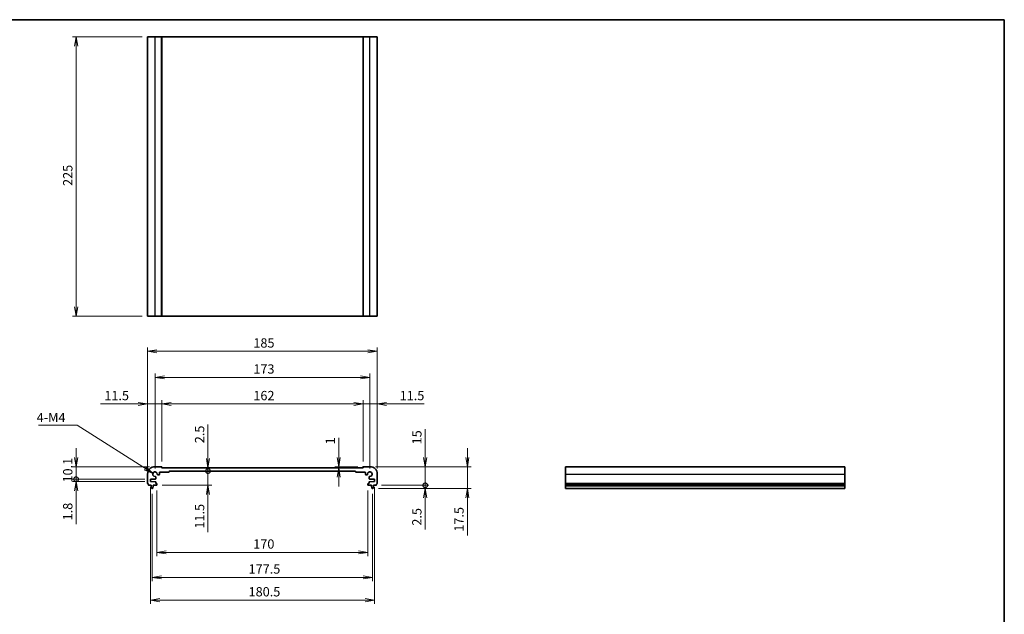
# Model space of a CAD drawing. Units: millimetres. Extents: x 0 to 6699, y 0 to 1264.
# Drawn here: x 3137 to 3930, y 364 to 843 of the extents above; entities that cross this region are included whole.
import ezdxf

# ---------------------------------------------------------------- set-up
doc = ezdxf.new("R2010")
doc.units = ezdxf.units.MM
for name, color, linetype, lineweight in [('Border (ISO)', 7, 'Continuous', 35), ('Dimension (ISO)', 7, 'Continuous', 18), ('Dimension (ISO) @ 1', 7, 'Continuous', 18), ('Symbol (ISO) @ 1', 7, 'Continuous', 18), ('Visible (ISO)', 7, 'Continuous', 35), ('Visible Narrow (ISO)', 7, 'Continuous', 25)]:
    doc.layers.add(name, color=color, linetype=linetype, lineweight=lineweight)
doc.styles.add('Note Text (TK)', font='MS PGothic.ttf')
doc.dimstyles.new('Default - Method 1b (TK)', dxfattribs={"dimscale": 2.5, "dimtxt": 2.5, "dimasz": 2.5, "dimexe": 1, "dimexo": 1.5, "dimgap": 1, "dimtad": 1, "dimrnd": 1e-08, "dimdsep": 46, "dimtxsty": 'Note Text (TK)', "dimblk": 'OPEN', "dimcen": 0.09, "dimdle": 5, "dimclrd": 100, "dimclre": 100, "dimclrt": 7, "dimadec": 1, "dimazin": 1, "dimtfac": 1, "dimtmove": 0, "dimatfit": 3, "dimldrblk": 'OPEN', "dimfxl": 1, "dimtolj": 1, "dimlwd": -1, "dimlwe": -1, "dimarcsym": 0})
doc.dimstyles.new('Default - Method 1b (TK)$7', dxfattribs={"dimscale": 4.5, "dimtxt": 2.5, "dimasz": 2.5, "dimexe": 1, "dimexo": 1.5, "dimgap": 1, "dimtad": 1, "dimrnd": 1e-08, "dimdsep": 46, "dimtxsty": 'Note Text (TK)', "dimblk": 'OPEN', "dimcen": 0.09, "dimdle": 5, "dimclrd": 100, "dimclre": 100, "dimclrt": 7, "dimadec": 1, "dimazin": 1, "dimtfac": 1, "dimtmove": 0, "dimatfit": 3, "dimldrblk": 'OPEN', "dimfxl": 1, "dimtolj": 1, "dimlwd": -1, "dimlwe": -1, "dimarcsym": 0})

# ---------------------------------------------------------------- blocks, each defined once
blk = doc.blocks.new('図面枠 tk図枠')
at = {"layer": 'Border (ISO)'}
for p, q in [((14.5, 289), (405.5, 289)), ((405.5, 289), (405.5, 8))]:
    blk.add_line(p, q, dxfattribs=at)
blk = doc.blocks.new('_Open')
at = {"color": 0, "linetype": 'ByBlock', "lineweight": -2}
for p, q in [((-1, 0.17), (0, 0)), ((-1, -0.17), (0, 0)), ((0, 0), (-1, 0))]:
    blk.add_line(p, q, dxfattribs=at)
blk = doc.blocks.new('*D113')
at = {"layer": 'Defpoints', "color": 0}
for p in [(3239.97, 829.1), (3182.41, 604.1), (3239.97, 604.1)]:
    blk.add_point(p, dxfattribs=at)
at = {"layer": 'Dimension (ISO)', "color": 100}
for p, q in [((3235.47, 829.1), (3179.41, 829.1)), ((3182.41, 821.6), (3182.41, 611.6)), ((3235.47, 604.1), (3179.41, 604.1))]:
    blk.add_line(p, q, dxfattribs=at)
at = {"layer": 'Dimension (ISO)', "color": 100, "xscale": 7.5, "yscale": 7.5, "zscale": 7.5}
for p, rotation in [((3182.41, 829.1), 90), ((3182.41, 604.1), 270)]:
    blk.add_blockref('_Open', p, dxfattribs=dict(at, rotation=rotation))
at = {"layer": 'Dimension (ISO)', "color": 7, "insert": (3175.66, 708.97), "char_height": 7.5, "attachment_point": 4, "rotation": 90, "style": 'Note Text (TK)'}
blk.add_mtext('\\A1;225', dxfattribs=at)
blk = doc.blocks.new('*D114')
at = {"layer": 'Defpoints', "color": 0}
for p in [(3424.97, 575.66), (3239.97, 476.66), (3424.97, 476.66)]:
    blk.add_point(p, dxfattribs=at)
at = {"layer": 'Dimension (ISO)', "color": 100}
for p, q in [((3239.97, 481.16), (3239.97, 578.66)), ((3247.47, 575.66), (3417.47, 575.66)), ((3424.97, 481.16), (3424.97, 578.66))]:
    blk.add_line(p, q, dxfattribs=at)
at = {"layer": 'Dimension (ISO)', "color": 100, "xscale": 7.5, "yscale": 7.5, "zscale": 7.5, "rotation": 180}
blk.add_blockref('_Open', (3239.97, 575.66), dxfattribs=at)
at = {"layer": 'Dimension (ISO)', "color": 100, "xscale": 7.5, "yscale": 7.5, "zscale": 7.5}
blk.add_blockref('_Open', (3424.97, 575.66), dxfattribs=at)
at = {"layer": 'Dimension (ISO)', "color": 7, "insert": (3325.14, 582.41), "char_height": 7.5, "attachment_point": 4, "style": 'Note Text (TK)'}
blk.add_mtext('\\A1;185', dxfattribs=at)
blk = doc.blocks.new('*D115')
at = {"layer": 'Defpoints', "color": 0}
for p in [(3418.97, 554.66), (3245.97, 476.66), (3418.97, 476.66)]:
    blk.add_point(p, dxfattribs=at)
at = {"layer": 'Dimension (ISO)', "color": 100}
for p, q in [((3245.97, 481.16), (3245.97, 557.66)), ((3418.97, 481.16), (3418.97, 557.66)), ((3253.47, 554.66), (3411.47, 554.66))]:
    blk.add_line(p, q, dxfattribs=at)
at = {"layer": 'Dimension (ISO)', "color": 100, "xscale": 7.5, "yscale": 7.5, "zscale": 7.5, "rotation": 180}
blk.add_blockref('_Open', (3245.97, 554.66), dxfattribs=at)
at = {"layer": 'Dimension (ISO)', "color": 100, "xscale": 7.5, "yscale": 7.5, "zscale": 7.5}
blk.add_blockref('_Open', (3418.97, 554.66), dxfattribs=at)
at = {"layer": 'Dimension (ISO)', "color": 7, "insert": (3325.14, 561.41), "char_height": 7.5, "attachment_point": 4, "style": 'Note Text (TK)'}
blk.add_mtext('\\A1;173', dxfattribs=at)
blk = doc.blocks.new('*D116')
at = {"layer": 'Defpoints', "color": 0}
for p in [(3413.47, 533.24), (3251.47, 482.46), (3413.47, 482.46)]:
    blk.add_point(p, dxfattribs=at)
at = {"layer": 'Dimension (ISO)', "color": 100}
for p, q in [((3251.47, 486.96), (3251.47, 536.24)), ((3258.97, 533.24), (3405.97, 533.24)), ((3413.47, 486.96), (3413.47, 536.24))]:
    blk.add_line(p, q, dxfattribs=at)
at = {"layer": 'Dimension (ISO)', "color": 100, "xscale": 7.5, "yscale": 7.5, "zscale": 7.5, "rotation": 180}
blk.add_blockref('_Open', (3251.47, 533.24), dxfattribs=at)
at = {"layer": 'Dimension (ISO)', "color": 100, "xscale": 7.5, "yscale": 7.5, "zscale": 7.5}
blk.add_blockref('_Open', (3413.47, 533.24), dxfattribs=at)
at = {"layer": 'Dimension (ISO)', "color": 7, "insert": (3325.14, 539.99), "char_height": 7.5, "attachment_point": 4, "style": 'Note Text (TK)'}
blk.add_mtext('\\A1;162', dxfattribs=at)
blk = doc.blocks.new('*D117')
at = {"layer": 'Defpoints', "color": 0}
for p in [(3251.47, 533.24), (3239.97, 476.66), (3251.47, 482.46)]:
    blk.add_point(p, dxfattribs=at)
at = {"layer": 'Dimension (ISO)', "color": 100}
for p, q in [((3232.47, 533.24), (3202.1, 533.24)), ((3239.97, 481.16), (3239.97, 536.24)), ((3251.47, 533.24), (3239.97, 533.24)), ((3251.47, 486.96), (3251.47, 536.24)), ((3258.97, 533.24), (3266.47, 533.24))]:
    blk.add_line(p, q, dxfattribs=at)
at = {"layer": 'Dimension (ISO)', "color": 100, "xscale": 7.5, "yscale": 7.5, "zscale": 7.5}
blk.add_blockref('_Open', (3239.97, 533.24), dxfattribs=at)
at = {"layer": 'Dimension (ISO)', "color": 100, "xscale": 7.5, "yscale": 7.5, "zscale": 7.5, "rotation": 180}
blk.add_blockref('_Open', (3251.47, 533.24), dxfattribs=at)
at = {"layer": 'Dimension (ISO)', "color": 7, "insert": (3205.1, 539.99), "char_height": 7.5, "attachment_point": 4, "style": 'Note Text (TK)'}
blk.add_mtext('\\A1;11.5', dxfattribs=at)
blk = doc.blocks.new('*D118')
at = {"layer": 'Defpoints', "color": 0}
for p in [(3413.47, 533.24), (3413.47, 482.46), (3424.97, 476.66)]:
    blk.add_point(p, dxfattribs=at)
at = {"layer": 'Dimension (ISO)', "color": 100}
for p, q in [((3405.97, 533.24), (3398.47, 533.24)), ((3413.47, 486.96), (3413.47, 536.24)), ((3413.47, 533.24), (3424.97, 533.24)), ((3424.97, 481.16), (3424.97, 536.24)), ((3432.47, 533.24), (3462.85, 533.24))]:
    blk.add_line(p, q, dxfattribs=at)
at = {"layer": 'Dimension (ISO)', "color": 100, "xscale": 7.5, "yscale": 7.5, "zscale": 7.5}
blk.add_blockref('_Open', (3413.47, 533.24), dxfattribs=at)
at = {"layer": 'Dimension (ISO)', "color": 100, "xscale": 7.5, "yscale": 7.5, "zscale": 7.5, "rotation": 180}
blk.add_blockref('_Open', (3424.97, 533.24), dxfattribs=at)
at = {"layer": 'Dimension (ISO)', "color": 7, "insert": (3442.97, 539.99), "char_height": 7.5, "attachment_point": 4, "style": 'Note Text (TK)'}
blk.add_mtext('\\A1;11.5', dxfattribs=at)
blk = doc.blocks.new('_DotSmall')
at = {"color": 0, "linetype": 'ByBlock', "const_width": 0.5}
blk.add_lwpolyline([(-0.0625, 0, 1), (0.0625, 0, 1)], format="xyb", close=True, dxfattribs=at)
blk = doc.blocks.new('*D119')
at = {"layer": 'Defpoints', "color": 0}
for p in [(3282.2, 481.66), (3282.2, 479.16), (3288.61, 479.16)]:
    blk.add_point(p, dxfattribs=at)
at = {"layer": 'Dimension (ISO)', "color": 100}
for p, q in [((3288.61, 489.16), (3288.61, 516.61)), ((3288.61, 479.16), (3288.61, 481.66)), ((3288.61, 479.16), (3288.61, 464.16))]:
    blk.add_line(p, q, dxfattribs=at)
at = {"layer": 'Dimension (ISO)', "color": 100, "xscale": 7.5, "yscale": 7.5, "zscale": 7.5}
for name, p, rotation in [('_Open', (3288.61, 481.66), 270), ('_DotSmall', (3288.61, 479.16), 90)]:
    blk.add_blockref(name, p, dxfattribs=dict(at, rotation=rotation))
at = {"layer": 'Dimension (ISO)', "color": 7, "insert": (3281.86, 501.59), "char_height": 7.5, "attachment_point": 4, "rotation": 90, "style": 'Note Text (TK)'}
blk.add_mtext('\\A1;2.5', dxfattribs=at)
blk = doc.blocks.new('*D120')
at = {"layer": 'Defpoints', "color": 0}
for p in [(3273.24, 479.16), (3288.61, 479.16), (3247.17, 467.66)]:
    blk.add_point(p, dxfattribs=at)
at = {"layer": 'Dimension (ISO)', "color": 100}
for p, q in [((3288.61, 479.16), (3288.61, 494.16)), ((3288.61, 479.16), (3288.61, 467.66)), ((3251.67, 467.66), (3291.61, 467.66)), ((3288.61, 460.16), (3288.61, 429.78))]:
    blk.add_line(p, q, dxfattribs=at)
at = {"layer": 'Dimension (ISO)', "color": 100, "xscale": 7.5, "yscale": 7.5, "zscale": 7.5}
for name, p, rotation in [('_DotSmall', (3288.61, 479.16), 270), ('_Open', (3288.61, 467.66), 90)]:
    blk.add_blockref(name, p, dxfattribs=dict(at, rotation=rotation))
at = {"layer": 'Dimension (ISO)', "color": 7, "insert": (3281.86, 432.78), "char_height": 7.5, "attachment_point": 4, "rotation": 90, "style": 'Note Text (TK)'}
blk.add_mtext('\\A1;11.5', dxfattribs=at)
blk = doc.blocks.new('*D121')
at = {"layer": 'Defpoints', "color": 0}
for p in [(3245.97, 482.66), (3182.41, 472.56), (3242.22, 472.56)]:
    blk.add_point(p, dxfattribs=at)
at = {"layer": 'Dimension (ISO)', "color": 100}
for p, q in [((3182.41, 490.16), (3182.41, 497.66)), ((3241.47, 482.66), (3179.41, 482.66)), ((3182.41, 482.66), (3182.41, 472.56)), ((3237.72, 472.56), (3179.41, 472.56)), ((3182.41, 472.56), (3182.41, 465.06))]:
    blk.add_line(p, q, dxfattribs=at)
at = {"layer": 'Dimension (ISO)', "color": 100, "xscale": 7.5, "yscale": 7.5, "zscale": 7.5}
for name, p, rotation in [('_Open', (3182.41, 482.66), 270), ('_DotSmall', (3182.41, 472.56), 90)]:
    blk.add_blockref(name, p, dxfattribs=dict(at, rotation=rotation))
at = {"layer": 'Dimension (ISO)', "color": 7, "insert": (3175.66, 469.92), "char_height": 7.5, "attachment_point": 4, "rotation": 90, "style": 'Note Text (TK)'}
blk.add_mtext('\\A1;10.1', dxfattribs=at)
blk = doc.blocks.new('*D122')
at = {"layer": 'Defpoints', "color": 0}
for p in [(3182.41, 470.76), (3242.22, 472.56), (3242.22, 470.76)]:
    blk.add_point(p, dxfattribs=at)
at = {"layer": 'Dimension (ISO)', "color": 100}
for p, q in [((3182.41, 472.56), (3182.41, 480.06)), ((3237.72, 472.56), (3179.41, 472.56)), ((3237.72, 470.76), (3179.41, 470.76)), ((3182.41, 472.56), (3182.41, 470.76)), ((3182.41, 463.26), (3182.41, 436.39))]:
    blk.add_line(p, q, dxfattribs=at)
at = {"layer": 'Dimension (ISO)', "color": 100, "xscale": 7.5, "yscale": 7.5, "zscale": 7.5}
for name, p, rotation in [('_DotSmall', (3182.41, 472.56), 270), ('_Open', (3182.41, 470.76), 90)]:
    blk.add_blockref(name, p, dxfattribs=dict(at, rotation=rotation))
at = {"layer": 'Dimension (ISO)', "color": 7, "insert": (3175.66, 439.39), "char_height": 7.5, "attachment_point": 4, "rotation": 90, "style": 'Note Text (TK)'}
blk.add_mtext('\\A1;1.8', dxfattribs=at)
blk = doc.blocks.new('*D123')
at = {"layer": 'Defpoints', "color": 0}
for p in [(3393.89, 481.66), (3413.47, 481.66), (3413.67, 482.66)]:
    blk.add_point(p, dxfattribs=at)
at = {"layer": 'Dimension (ISO)', "color": 100}
for p, q in [((3393.89, 490.16), (3393.89, 505.92)), ((3409.17, 482.66), (3390.89, 482.66)), ((3393.89, 481.66), (3393.89, 482.66)), ((3393.89, 474.16), (3393.89, 466.66))]:
    blk.add_line(p, q, dxfattribs=at)
at = {"layer": 'Dimension (ISO)', "color": 100, "xscale": 7.5, "yscale": 7.5, "zscale": 7.5}
for p, rotation in [((3393.89, 482.66), 270), ((3393.89, 481.66), 90)]:
    blk.add_blockref('_Open', p, dxfattribs=dict(at, rotation=rotation))
at = {"layer": 'Dimension (ISO)', "color": 7, "insert": (3387.14, 500.66), "char_height": 7.5, "attachment_point": 4, "rotation": 90, "style": 'Note Text (TK)'}
blk.add_mtext('\\A1;1', dxfattribs=at)
blk = doc.blocks.new('*D124')
at = {"layer": 'Defpoints', "color": 0}
for p in [(3418.97, 482.66), (3423.99, 467.66), (3463.58, 467.66)]:
    blk.add_point(p, dxfattribs=at)
at = {"layer": 'Dimension (ISO)', "color": 100}
for p, q in [((3463.58, 490.16), (3463.58, 512.86)), ((3423.47, 482.66), (3466.58, 482.66)), ((3463.58, 467.66), (3463.58, 482.66)), ((3428.49, 467.66), (3466.58, 467.66)), ((3463.58, 467.66), (3463.58, 452.66))]:
    blk.add_line(p, q, dxfattribs=at)
at = {"layer": 'Dimension (ISO)', "color": 100, "xscale": 7.5, "yscale": 7.5, "zscale": 7.5}
for name, p, rotation in [('_Open', (3463.58, 482.66), 270), ('_DotSmall', (3463.58, 467.66), 90)]:
    blk.add_blockref(name, p, dxfattribs=dict(at, rotation=rotation))
at = {"layer": 'Dimension (ISO)', "color": 7, "insert": (3456.83, 500.66), "char_height": 7.5, "attachment_point": 4, "rotation": 90, "style": 'Note Text (TK)'}
blk.add_mtext('\\A1;15', dxfattribs=at)
blk = doc.blocks.new('*D125')
at = {"layer": 'Defpoints', "color": 0}
for p in [(3418.97, 482.66), (3421.46, 465.16), (3497.53, 465.16)]:
    blk.add_point(p, dxfattribs=at)
at = {"layer": 'Dimension (ISO)', "color": 100}
for p, q in [((3497.53, 490.16), (3497.53, 497.66)), ((3423.47, 482.66), (3500.53, 482.66)), ((3497.53, 482.66), (3497.53, 465.16)), ((3425.96, 465.16), (3500.53, 465.16)), ((3497.53, 457.66), (3497.53, 427.28))]:
    blk.add_line(p, q, dxfattribs=at)
at = {"layer": 'Dimension (ISO)', "color": 100, "xscale": 7.5, "yscale": 7.5, "zscale": 7.5}
for p, rotation in [((3497.53, 482.66), 270), ((3497.53, 465.16), 90)]:
    blk.add_blockref('_Open', p, dxfattribs=dict(at, rotation=rotation))
at = {"layer": 'Dimension (ISO)', "color": 7, "insert": (3490.78, 430.28), "char_height": 7.5, "attachment_point": 4, "rotation": 90, "style": 'Note Text (TK)'}
blk.add_mtext('\\A1;17.5', dxfattribs=at)
blk = doc.blocks.new('*D109')
at = {"layer": 'Defpoints', "color": 0}
for p in [(3421.46, 465.16), (3423.99, 467.66), (3463.58, 467.66)]:
    blk.add_point(p, dxfattribs=at)
at = {"layer": 'Dimension (ISO)', "color": 100}
for p, q in [((3463.58, 467.66), (3463.58, 482.66)), ((3425.96, 465.16), (3466.58, 465.16)), ((3428.49, 467.66), (3466.58, 467.66)), ((3463.58, 467.66), (3463.58, 465.16)), ((3463.58, 457.66), (3463.58, 432.14))]:
    blk.add_line(p, q, dxfattribs=at)
at = {"layer": 'Dimension (ISO)', "color": 100, "xscale": 7.5, "yscale": 7.5, "zscale": 7.5}
for name, p, rotation in [('_DotSmall', (3463.58, 467.66), 270), ('_Open', (3463.58, 465.16), 90)]:
    blk.add_blockref(name, p, dxfattribs=dict(at, rotation=rotation))
at = {"layer": 'Dimension (ISO)', "color": 7, "insert": (3456.83, 435.14), "char_height": 7.5, "attachment_point": 4, "rotation": 90, "style": 'Note Text (TK)'}
blk.add_mtext('\\A1;2.5', dxfattribs=at)
blk = doc.blocks.new('*D110')
at = {"layer": 'Defpoints', "color": 0}
for p in [(3247.47, 467.96), (3417.47, 467.96), (3417.47, 413.61)]:
    blk.add_point(p, dxfattribs=at)
at = {"layer": 'Dimension (ISO)', "color": 100}
for p, q in [((3247.47, 463.46), (3247.47, 410.61)), ((3417.47, 463.46), (3417.47, 410.61)), ((3254.97, 413.61), (3409.97, 413.61))]:
    blk.add_line(p, q, dxfattribs=at)
at = {"layer": 'Dimension (ISO)', "color": 100, "xscale": 7.5, "yscale": 7.5, "zscale": 7.5, "rotation": 180}
blk.add_blockref('_Open', (3247.47, 413.61), dxfattribs=at)
at = {"layer": 'Dimension (ISO)', "color": 100, "xscale": 7.5, "yscale": 7.5, "zscale": 7.5}
blk.add_blockref('_Open', (3417.47, 413.61), dxfattribs=at)
at = {"layer": 'Dimension (ISO)', "color": 7, "insert": (3325.06, 420.36), "char_height": 7.5, "attachment_point": 4, "style": 'Note Text (TK)'}
blk.add_mtext('\\A1;170', dxfattribs=at)
blk = doc.blocks.new('*D111')
at = {"layer": 'Defpoints', "color": 0}
for p in [(3243.72, 465.16), (3421.22, 465.16), (3421.22, 393.46)]:
    blk.add_point(p, dxfattribs=at)
at = {"layer": 'Dimension (ISO)', "color": 100}
for p, q in [((3243.72, 460.66), (3243.72, 390.46)), ((3421.22, 460.66), (3421.22, 390.46)), ((3251.22, 393.46), (3413.72, 393.46))]:
    blk.add_line(p, q, dxfattribs=at)
at = {"layer": 'Dimension (ISO)', "color": 100, "xscale": 7.5, "yscale": 7.5, "zscale": 7.5, "rotation": 180}
blk.add_blockref('_Open', (3243.72, 393.46), dxfattribs=at)
at = {"layer": 'Dimension (ISO)', "color": 100, "xscale": 7.5, "yscale": 7.5, "zscale": 7.5}
blk.add_blockref('_Open', (3421.22, 393.46), dxfattribs=at)
at = {"layer": 'Dimension (ISO)', "color": 7, "insert": (3321.31, 400.21), "char_height": 7.5, "attachment_point": 4, "style": 'Note Text (TK)'}
blk.add_mtext('\\A1;177.5', dxfattribs=at)
blk = doc.blocks.new('*D112')
at = {"layer": 'Defpoints', "color": 0}
for p in [(3242.22, 470.76), (3422.72, 470.76), (3422.72, 375.1)]:
    blk.add_point(p, dxfattribs=at)
at = {"layer": 'Dimension (ISO)', "color": 100}
for p, q in [((3242.22, 466.26), (3242.22, 372.1)), ((3422.72, 466.26), (3422.72, 372.1)), ((3249.72, 375.1), (3415.22, 375.1))]:
    blk.add_line(p, q, dxfattribs=at)
at = {"layer": 'Dimension (ISO)', "color": 100, "xscale": 7.5, "yscale": 7.5, "zscale": 7.5, "rotation": 180}
blk.add_blockref('_Open', (3242.22, 375.1), dxfattribs=at)
at = {"layer": 'Dimension (ISO)', "color": 100, "xscale": 7.5, "yscale": 7.5, "zscale": 7.5}
blk.add_blockref('_Open', (3422.72, 375.1), dxfattribs=at)
at = {"layer": 'Dimension (ISO)', "color": 7, "insert": (3321.31, 381.85), "char_height": 7.5, "attachment_point": 4, "style": 'Note Text (TK)'}
blk.add_mtext('\\A1;180.5', dxfattribs=at)

msp = doc.modelspace()

# ---------------------------------------------------------------- linework, layer by layer
at = {"layer": 'Visible (ISO)'}
for p, q in [((3245.9716, 829.0993), (3239.9716, 829.0993)), ((3239.9716, 604.0993), (3239.9716, 829.0993)), ((3245.9716, 829.0993), (3251.2716, 829.0993)), ((3251.4716, 829.0993), (3251.2716, 829.0993)), ((3251.4716, 604.0993), (3251.4716, 829.0993)), ((3251.4716, 829.0993), (3251.6716, 829.0993)), ((3251.6716, 829.0993), (3413.4716, 829.0993)), ((3413.6716, 829.0993), (3413.4716, 829.0993)), ((3413.4716, 604.0993), (3413.4716, 829.0993)), ((3413.6716, 829.0993), (3418.9716, 829.0993)), ((3424.9716, 829.0993), (3418.9716, 829.0993)), ((3424.9716, 604.0993), (3424.9716, 829.0993)), ((3239.9716, 604.0993), (3245.9716, 604.0993)), ((3251.2716, 604.0993), (3245.9716, 604.0993)), ((3251.2716, 604.0993), (3251.4716, 604.0993)), ((3251.6716, 604.0993), (3251.4716, 604.0993)), ((3413.4716, 604.0993), (3251.6716, 604.0993)), ((3413.4716, 604.0993), (3413.6716, 604.0993)), ((3418.9716, 604.0993), (3413.6716, 604.0993)), ((3418.9716, 604.0993), (3424.9716, 604.0993)), ((3239.9716, 476.6586), (3239.9716, 469.3935)), ((3251.2716, 482.6586), (3245.9716, 482.6586)), ((3248.2944, 476.0586), (3248.9716, 476.0586)), ((3249.4716, 476.5586), (3249.4716, 477.8586)), ((3249.9716, 478.3586), (3257.1716, 478.3586)), ((3251.4716, 481.8586), (3251.4716, 482.4586)), ((3413.4716, 481.6586), (3251.6716, 481.6586)), ((3257.4716, 478.6586), (3257.4716, 478.8586)), ((3257.7716, 479.1586), (3407.1716, 479.1586)), ((3407.4716, 478.8586), (3407.4716, 478.6586)), ((3407.7716, 478.3586), (3414.9716, 478.3586)), ((3413.4716, 482.4586), (3413.4716, 481.6586)), ((3418.9716, 482.6586), (3413.6716, 482.6586)), ((3415.4716, 477.8586), (3415.4716, 476.5586)), ((3415.9716, 476.0586), (3416.6487, 476.0586)), ((3424.9716, 469.3935), (3424.9716, 476.6586)), ((3576.6191, 482.6586), (3576.6191, 476.6586)), ((3576.6191, 482.6586), (3801.6191, 482.6586)), ((3576.6191, 469.3935), (3576.6191, 476.6586)), ((3801.6191, 476.6586), (3801.6191, 482.6586)), ((3801.6191, 476.6586), (3801.6191, 469.3935)), ((3242.2216, 472.5586), (3246.2847, 472.736)), ((3242.2216, 470.7586), (3242.2216, 472.5586)), ((3246.2847, 470.5812), (3242.2216, 470.7586)), ((3246.5716, 473.0357), (3246.5716, 474.3357)), ((3246.5716, 469.4586), (3246.5716, 470.2815)), ((3247.1716, 469.1586), (3246.8716, 469.1586)), ((3247.4716, 467.9586), (3247.4716, 468.8586)), ((3417.4716, 468.8586), (3417.4716, 467.9586)), ((3418.0716, 469.1586), (3417.7716, 469.1586)), ((3418.3716, 474.3357), (3418.3716, 473.0357)), ((3418.3716, 470.2815), (3418.3716, 469.4586)), ((3418.6585, 472.736), (3422.7216, 472.5586)), ((3422.7216, 470.7586), (3418.6585, 470.5812)), ((3422.7216, 472.5586), (3422.7216, 470.7586)), ((3576.6191, 469.3935), (3576.6191, 469.0465)), ((3576.6191, 467.9194), (3576.6191, 469.0465)), ((3576.6191, 467.9194), (3576.6191, 467.6586)), ((3801.6191, 469.0465), (3801.6191, 469.3935)), ((3801.6191, 469.0465), (3801.6191, 467.9194)), ((3801.6191, 467.6586), (3801.6191, 467.9194)), ((3240.9519, 467.6586), (3242.9216, 467.6586)), ((3242.9216, 467.6586), (3242.9216, 467.1586)), ((3242.9216, 467.1586), (3243.1832, 465.4141)), ((3243.4799, 465.1586), (3243.9632, 465.1586)), ((3244.2599, 465.4141), (3244.5216, 467.1586)), ((3244.5216, 467.1586), (3244.5216, 467.6586)), ((3244.5216, 467.6586), (3247.1716, 467.6586)), ((3417.7716, 467.6586), (3420.4216, 467.6586)), ((3420.4216, 467.6586), (3420.4216, 467.1586)), ((3420.4216, 467.1586), (3420.6832, 465.4141)), ((3420.9799, 465.1586), (3421.4632, 465.1586)), ((3421.7599, 465.4141), (3422.0216, 467.1586)), ((3422.0216, 467.1586), (3422.0216, 467.6586)), ((3422.0216, 467.6586), (3423.9912, 467.6586)), ((3576.6191, 467.1586), (3576.6191, 467.6586)), ((3576.6191, 467.6586), (3801.6191, 467.6586)), ((3576.6191, 465.4141), (3576.6191, 467.1586)), ((3576.6191, 467.1586), (3801.6191, 467.1586)), ((3576.6191, 465.4141), (3576.6191, 465.1586)), ((3576.6191, 465.1586), (3801.6191, 465.1586)), ((3801.6191, 467.6586), (3801.6191, 467.1586)), ((3801.6191, 467.1586), (3801.6191, 465.4141)), ((3801.6191, 465.1586), (3801.6191, 465.4141))]:
    msp.add_line(p, q, dxfattribs=at)
for centre, radius, start, end in [((3245.9716, 476.6586), 6, 90, 180), ((3245.9716, 476.6586), 1.825, 357.534905, 272.465095), ((3248.2944, 476.5586), 0.5, 177.534905, 270), ((3248.9716, 476.5586), 0.5, 270, 0), ((3249.9716, 477.8586), 0.5, 90, 180), ((3251.2716, 482.4586), 0.2, 0, 90), ((3251.6716, 481.8586), 0.2, 180, 270), ((3257.1716, 478.6586), 0.3, 270, 0), ((3257.7716, 478.8586), 0.3, 90, 180), ((3407.1716, 478.8586), 0.3, 0, 90), ((3407.7716, 478.6586), 0.3, 180, 270), ((3413.6716, 482.4586), 0.2, 90, 180), ((3414.9716, 477.8586), 0.5, 0, 90), ((3415.9716, 476.5586), 0.5, 180, 270), ((3416.6487, 476.5586), 0.5, 270, 2.465095), ((3418.9716, 476.6586), 1.825, 267.534905, 182.465095), ((3418.9716, 476.6586), 6, 0, 90), ((3240.4716, 469.3935), 0.5, 180, 223.9455196), ((3238.6716, 467.6586), 2, 7.4947175, 43.9455196), ((3240.9519, 467.9586), 0.3, 187.4947175, 270), ((3246.0716, 474.3357), 0.5, 0, 92.465095), ((3246.2716, 473.0357), 0.3, 272.5, 0), ((3246.2716, 470.2815), 0.3, 0, 87.5), ((3246.8716, 469.4586), 0.3, 180, 270), ((3247.1716, 468.8586), 0.3, 0, 90), ((3247.1716, 467.9586), 0.3, 270, 0), ((3417.7716, 468.8586), 0.3, 90, 180), ((3417.7716, 467.9586), 0.3, 180, 270), ((3418.0716, 469.4586), 0.3, 270, 0), ((3418.8716, 474.3357), 0.5, 87.534905, 180), ((3418.6716, 473.0357), 0.3, 180, 267.5), ((3418.6716, 470.2815), 0.3, 92.5, 180), ((3423.9912, 467.9586), 0.3, 270, 352.5052825), ((3426.2716, 467.6586), 2, 136.0544804, 172.5052825), ((3424.4716, 469.3935), 0.5, 316.0544804, 0), ((3243.4799, 465.4586), 0.3, 188.5307656, 270), ((3243.9632, 465.4586), 0.3, 270, 351.4692344), ((3420.9799, 465.4586), 0.3, 188.5307656, 270), ((3421.4632, 465.4586), 0.3, 270, 351.4692344)]:
    msp.add_arc(centre, radius, start, end, dxfattribs=at)
at = {"layer": 'Visible Narrow (ISO)'}
for p, q in [((3245.9716, 604.0993), (3245.9716, 829.0993)), ((3251.2716, 604.0993), (3251.2716, 829.0993)), ((3251.6716, 604.0993), (3251.6716, 829.0993)), ((3413.6716, 604.0993), (3413.6716, 829.0993)), ((3418.9716, 604.0993), (3418.9716, 829.0993)), ((3576.6191, 476.6586), (3801.6191, 476.6586)), ((3576.6191, 469.3935), (3801.6191, 469.3935)), ((3576.6191, 469.0465), (3801.6191, 469.0465)), ((3576.6191, 467.9194), (3801.6191, 467.9194)), ((3576.6191, 465.4141), (3801.6191, 465.4141))]:
    msp.add_line(p, q, dxfattribs=at)

# ---------------------------------------------------------------- block references
at = {"xscale": 3, "yscale": 3, "zscale": 3}
msp.add_blockref('図面枠 tk図枠', (2713.5, -24), dxfattribs=at)

# ---------------------------------------------------------------- texts
at = {"layer": 'Symbol (ISO) @ 1', "color": 7, "insert": (3150.644, 526.0649), "char_height": 7.5, "width": 25.175439, "attachment_point": 1, "line_spacing_factor": 1.5, "style": 'Note Text (TK)'}
msp.add_mtext('\\fＭＳ Ｐゴシック|b0|i0;4-M4', dxfattribs=at)

# ---------------------------------------------------------------- dimensions: what is measured, and where the dimension line sits
at = {"layer": 'Dimension (ISO) @ 1', "color": 100}
for base, p1, p2, angle, override, picture, middle in [((3182.4105, 604.0993), (3239.9716, 829.0993), (3239.9716, 604.0993), 90, {"dimscale": 1, "dimtxt": 7.5, "dimasz": 7.5, "dimexe": 3, "dimexo": 4.5, "dimgap": 3, "dimdec": 2, "dimcen": 0.27, "dimtol": 0, "dimlim": 0, "dimtp": 0, "dimtm": 0, "dimtdec": 2, "dimtix": 0, "dimtofl": 0, "dimtmove": 0, "dimatfit": 1}, '*D113', (3182.4105, 716.5993)), ((3424.9716, 575.6586), (3239.9716, 476.6586), (3424.9716, 476.6586), 180, {"dimscale": 1, "dimtxt": 7.5, "dimasz": 7.5, "dimexe": 3, "dimexo": 4.5, "dimgap": 3, "dimdec": 2, "dimcen": 0.27, "dimtol": 0, "dimlim": 0, "dimtp": 0, "dimtm": 0, "dimtdec": 2, "dimtix": 0, "dimtofl": 0, "dimtmove": 0, "dimatfit": 1}, '*D114', (3332.4716, 575.6586)), ((3418.9716, 554.6586), (3245.9716, 476.6586), (3418.9716, 476.6586), 180, {"dimscale": 1, "dimtxt": 7.5, "dimasz": 7.5, "dimexe": 3, "dimexo": 4.5, "dimgap": 3, "dimdec": 2, "dimcen": 0.27, "dimtol": 0, "dimlim": 0, "dimtp": 0, "dimtm": 0, "dimtdec": 2, "dimtix": 0, "dimtofl": 0, "dimtmove": 0, "dimatfit": 1}, '*D115', (3332.4716, 554.6586)), ((3251.4716, 533.2441), (3239.9716, 476.6586), (3251.4716, 482.4586), 180, {"dimscale": 1, "dimtxt": 7.5, "dimasz": 7.5, "dimexe": 3, "dimexo": 4.5, "dimgap": 3, "dimdec": 2, "dimcen": 0.27, "dimtol": 0, "dimlim": 0, "dimtp": 0, "dimtm": 0, "dimtdec": 2, "dimtix": 0, "dimtofl": 1, "dimtmove": 0, "dimatfit": 1}, '*D117', (3213.5341, 533.2441)), ((3413.4716, 533.2441), (3251.4716, 482.4586), (3413.4716, 482.4586), 180, {"dimscale": 1, "dimtxt": 7.5, "dimasz": 7.5, "dimexe": 3, "dimexo": 4.5, "dimgap": 3, "dimdec": 2, "dimcen": 0.27, "dimtol": 0, "dimlim": 0, "dimtp": 0, "dimtm": 0, "dimtdec": 2, "dimtix": 0, "dimtofl": 0, "dimtmove": 0, "dimatfit": 1}, '*D116', (3332.4716, 533.2441)), ((3413.4716, 533.2441), (3424.9716, 476.6586), (3413.4716, 482.4586), 180, {"dimscale": 1, "dimtxt": 7.5, "dimasz": 7.5, "dimexe": 3, "dimexo": 4.5, "dimgap": 3, "dimdec": 2, "dimcen": 0.27, "dimtol": 0, "dimlim": 0, "dimtp": 0, "dimtm": 0, "dimtdec": 2, "dimtix": 0, "dimtofl": 1, "dimtmove": 0, "dimatfit": 1}, '*D118', (3451.4091, 533.2441)), ((3288.6069, 479.1586), (3282.196, 481.6586), (3282.196, 479.1586), 90, {"dimscale": 1, "dimtxt": 7.5, "dimasz": 7.5, "dimexe": 3, "dimexo": 4.5, "dimgap": 3, "dimdec": 2, "dimblk1": 'Open', "dimblk2": 'DotSmall', "dimsah": 1, "dimcen": 0.27, "dimdle": 0, "dimse1": 1, "dimse2": 1, "dimtol": 0, "dimlim": 0, "dimtp": 0, "dimtm": 0, "dimtdec": 2, "dimtix": 0, "dimtofl": 1, "dimtmove": 0, "dimatfit": 1}, '*D119', (3288.6069, 507.6009)), ((3463.5786, 467.6586), (3418.9716, 482.6586), (3423.9912, 467.6586), 90, {"dimscale": 1, "dimtxt": 7.5, "dimasz": 7.5, "dimexe": 3, "dimexo": 4.5, "dimgap": 3, "dimdec": 2, "dimblk1": 'Open', "dimblk2": 'DotSmall', "dimsah": 1, "dimcen": 0.27, "dimdle": 0, "dimtol": 0, "dimlim": 0, "dimtp": 0, "dimtm": 0, "dimtdec": 2, "dimtix": 0, "dimtofl": 1, "dimtmove": 0, "dimatfit": 1}, '*D124', (3463.5786, 505.2608)), ((3393.8875, 481.6586), (3413.6716, 482.6586), (3413.4716, 481.6586), 90, {"dimscale": 1, "dimtxt": 7.5, "dimasz": 7.5, "dimexe": 3, "dimexo": 4.5, "dimgap": 3, "dimdec": 2, "dimcen": 0.27, "dimse2": 1, "dimtol": 0, "dimlim": 0, "dimtp": 0, "dimtm": 0, "dimtdec": 2, "dimtix": 0, "dimtofl": 1, "dimtmove": 0, "dimatfit": 1}, '*D123', (3393.8875, 501.7878)), ((3182.4105, 472.5586), (3245.9716, 482.6586), (3242.2216, 472.5586), 90, {"dimscale": 1, "dimtxt": 7.5, "dimasz": 7.5, "dimexe": 3, "dimexo": 4.5, "dimgap": 3, "dimdec": 2, "dimblk1": 'Open', "dimblk2": 'DotSmall', "dimsah": 1, "dimcen": 0.27, "dimdle": 0, "dimtol": 0, "dimlim": 0, "dimtp": 0, "dimtm": 0, "dimtdec": 2, "dimtix": 0, "dimtofl": 1, "dimtmove": 0, "dimatfit": 1}, '*D121', (3182.4105, 477.6086)), ((3288.6069, 479.1586), (3247.1716, 467.6586), (3273.2429, 479.1586), 270, {"dimscale": 1, "dimtxt": 7.5, "dimasz": 7.5, "dimexe": 3, "dimexo": 4.5, "dimgap": 3, "dimdec": 2, "dimblk1": 'Open', "dimblk2": 'DotSmall', "dimsah": 1, "dimcen": 0.27, "dimdle": 0, "dimse2": 1, "dimtol": 0, "dimlim": 0, "dimtp": 0, "dimtm": 0, "dimtdec": 2, "dimtix": 0, "dimtofl": 1, "dimtmove": 0, "dimatfit": 1}, '*D120', (3288.6069, 441.2211)), ((3497.5301, 465.1586), (3418.9716, 482.6586), (3421.4632, 465.1586), 90, {"dimscale": 1, "dimtxt": 7.5, "dimasz": 7.5, "dimexe": 3, "dimexo": 4.5, "dimgap": 3, "dimdec": 2, "dimcen": 0.27, "dimtol": 0, "dimlim": 0, "dimtp": 0, "dimtm": 0, "dimtdec": 2, "dimtix": 0, "dimtofl": 1, "dimtmove": 0, "dimatfit": 1}, '*D125', (3497.5301, 438.7211)), ((3182.4105, 470.7586), (3242.2216, 472.5586), (3242.2216, 470.7586), 90, {"dimscale": 1, "dimtxt": 7.5, "dimasz": 7.5, "dimexe": 3, "dimexo": 4.5, "dimgap": 3, "dimdec": 2, "dimblk1": 'DotSmall', "dimblk2": 'Open', "dimsah": 1, "dimcen": 0.27, "dimdle": 0, "dimtol": 0, "dimlim": 0, "dimtp": 0, "dimtm": 0, "dimtdec": 2, "dimtix": 0, "dimtofl": 1, "dimtmove": 0, "dimatfit": 1}, '*D122', (3182.4105, 445.1252)), ((3463.5786, 467.6586), (3421.4632, 465.1586), (3423.9912, 467.6586), 90, {"dimscale": 1, "dimtxt": 7.5, "dimasz": 7.5, "dimexe": 3, "dimexo": 4.5, "dimgap": 3, "dimdec": 2, "dimblk1": 'Open', "dimblk2": 'DotSmall', "dimsah": 1, "dimcen": 0.27, "dimdle": 0, "dimtol": 0, "dimlim": 0, "dimtp": 0, "dimtm": 0, "dimtdec": 2, "dimtix": 0, "dimtofl": 1, "dimtmove": 0, "dimatfit": 1}, '*D109', (3463.5786, 441.15)), ((3422.7216, 375.0987), (3242.2216, 470.7586), (3422.7216, 470.7586), 180, {"dimscale": 1, "dimtxt": 7.5, "dimasz": 7.5, "dimexe": 3, "dimexo": 4.5, "dimgap": 3, "dimdec": 2, "dimcen": 0.27, "dimtol": 0, "dimlim": 0, "dimtp": 0, "dimtm": 0, "dimtdec": 2, "dimtix": 0, "dimtofl": 0, "dimtmove": 0, "dimatfit": 1}, '*D112', (3332.4716, 375.0987)), ((3417.4716, 413.6099), (3247.4716, 467.9586), (3417.4716, 467.9586), 180, {"dimscale": 1, "dimtxt": 7.5, "dimasz": 7.5, "dimexe": 3, "dimexo": 4.5, "dimgap": 3, "dimdec": 2, "dimcen": 0.27, "dimtol": 0, "dimlim": 0, "dimtp": 0, "dimtm": 0, "dimtdec": 2, "dimtix": 0, "dimtofl": 0, "dimtmove": 0, "dimatfit": 1}, '*D110', (3332.4716, 413.6099)), ((3421.2216, 393.4616), (3243.7216, 465.1586), (3421.2216, 465.1586), 180, {"dimscale": 1, "dimtxt": 7.5, "dimasz": 7.5, "dimexe": 3, "dimexo": 4.5, "dimgap": 3, "dimdec": 2, "dimcen": 0.27, "dimtol": 0, "dimlim": 0, "dimtp": 0, "dimtm": 0, "dimtdec": 2, "dimtix": 0, "dimtofl": 0, "dimtmove": 0, "dimatfit": 1}, '*D111', (3332.4716, 393.4616))]:
    dim = msp.add_linear_dim(base=base, p1=p1, p2=p2, angle=angle, dimstyle='Default - Method 1b (TK)', override=override, dxfattribs=at)
    dim.commit()
    dim.dimension.update_dxf_attribs({"geometry": picture, "text_midpoint": middle, "dimtype": 128})

# ---------------------------------------------------------------- leaders
at = {"layer": 'Symbol (ISO) @ 1', "color": 100, "annotation_type": 0, "has_hookline": 1, "hookline_direction": 1, "text_width": 23.7358}
msp.add_leader([(3244.2878, 477.3624), (3183.3194, 516.1526), (3175.8194, 516.1526)], dimstyle='Default - Method 1b (TK)$7', override={"dimscale": 1, "dimtxt": 7.5, "dimasz": 7.5, "dimgap": 0, "dimtad": 1}, dxfattribs=at)

doc.saveas('drawing.dxf')
